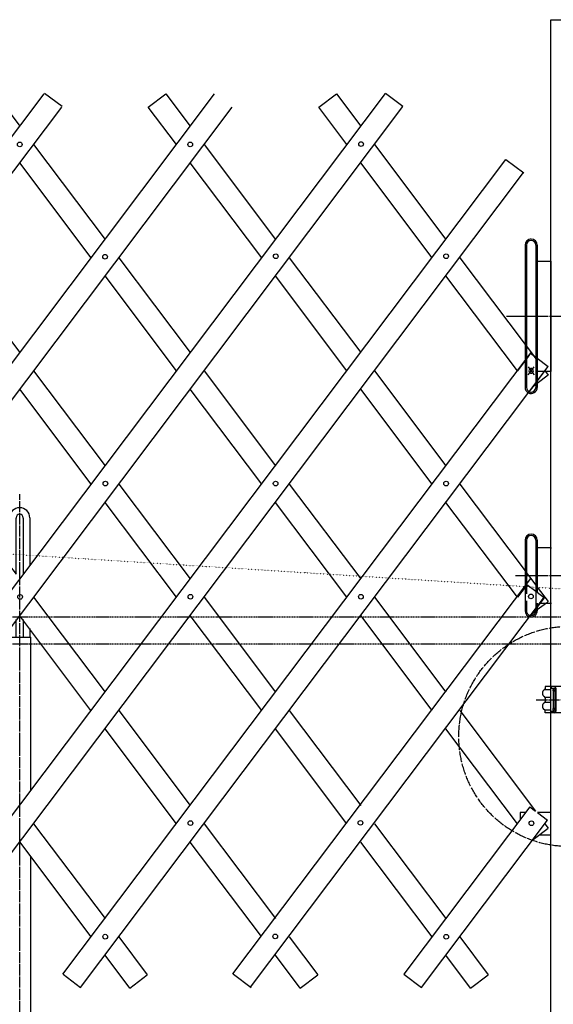
# Model space of a CAD drawing. Extents: x 0 to 13999, y 0 to 8934.
# Drawn here: x 5948 to 6917, y 5113 to 6898 of the extents above; entities that cross this region are included whole.
import ezdxf

# ---------------------------------------------------------------- set-up
doc = ezdxf.new("R2010")
doc.units = 0
doc.header["$MEASUREMENT"] = 0
for name, pattern in [('BORDER', [22, 20, -1, 0, -1]), ('DIVIDE', [23, 20, -1, 0, -1, 0, -1]), ('DOT', [1, 0, -1]), ('HIDDEN', [3, 2, -1])]:
    doc.linetypes.add(name, pattern=pattern)
doc.layers.get('0').update_dxf_attribs({"linetype": 'CONTINUOUS'})
doc.layers.add('補助線', color=7, linetype='CONTINUOUS')
doc.layers.add('ﾚｲﾔｰ1', color=7, linetype='CONTINUOUS')

# ---------------------------------------------------------------- blocks, each defined once
blk = doc.blocks.new('CLUMP13')
at = {"layer": 'ﾚｲﾔｰ1'}
for p, q in [((5902, 5145), (5887, 5145)), ((5887, 5145), (5887, 5136)), ((5902, 5136), (5902, 5145)), ((5899.7, 5136), (5889.2, 5136)), ((5894.5, 5136), (5894.5, 5116)), ((5887, 5116), (5887, 5095.6)), ((5899.7, 5116), (5889.2, 5116)), ((5902, 5095.6), (5902, 5116)), ((5887, 5093.3), (5887, 5003)), ((5902, 4977.9), (5902, 5093.3)), ((5887, 4997), (5887, 4977.9)), ((5887, 4975.6), (5887, 4865)), ((5902, 4865), (5902, 4975.6)), ((5886, 4863), (5886, 4845)), ((5887.5, 4860.5), (5887.5, 4845)), ((5888.5, 4862.5), (5900.4, 4862.5)), ((5901.4, 4845), (5901.4, 4860.5)), ((5903, 4845), (5903, 4863)), ((5886, 4845), (5903, 4845))]:
    blk.add_line(p, q, dxfattribs=at)
at = {"layer": 'ﾚｲﾔｰ1', "color": 3}
blk.add_line((5894.5, 5152.9), (5894.5, 4834.3), dxfattribs=at)
at = {"layer": 'ﾚｲﾔｰ1'}
for radius, start, end in [(23, 154.2285, 205.7715), (21, 151.5631, 208.4369)]:
    blk.add_arc((5907.7, 5126), radius, start, end, dxfattribs=at)
at = {"layer": 'ﾚｲﾔｰ1', "extrusion": (0, 0, -1)}
for centre, radius, start, end in [((-5881.2, 5126), 21, 151.5631, 208.4369), ((-5881.2, 5126), 23, 154.2285, 205.7715), ((-5894.5, 4860), 9.01, 19.44, 33.6901), ((-5896, 4857.5), 9.01, 19.44, 33.6901), ((-5892.9, 4857.5), 9.01, 146.3099, 160.56), ((-5894.5, 4860), 9.01, 146.3099, 160.56)]:
    blk.add_arc(centre, radius, start, end, dxfattribs=at)
blk.add_ellipse((5887, 5000), major_axis=(0, 3), ratio=0.666667, start_param=-1.570796, end_param=4.712389, dxfattribs=at)
blk = doc.blocks.new('CLUMP15')
at = {"layer": 'ﾚｲﾔｰ1', "color": 3}
for p, q in [((5904, 5075), (5981.5, 5075)), ((5988.5, 5068), (5988.5, 5042)), ((5904, 5035), (5981.5, 5035))]:
    blk.add_line(p, q, dxfattribs=at)
at = {"layer": 'ﾚｲﾔｰ1'}
for p, q in [((5909.5, 5079), (5909.5, 5071)), ((5909.5, 5079), (5913.4, 5079)), ((5909.5, 5077.8), (5913.4, 5077.8)), ((5909.5, 5072.2), (5913.4, 5072.2)), ((5909.5, 5071), (5913.4, 5071)), ((5922.2, 5079), (5981.5, 5079)), ((5922.2, 5077.8), (5933.3, 5077.8)), ((5922.2, 5072.2), (5933.3, 5072.2)), ((5922.2, 5071), (5981.5, 5071)), ((5933.3, 5077.8), (5934.5, 5079)), ((5933.3, 5072.2), (5933.3, 5077.8)), ((5933.3, 5072.2), (5934.5, 5071)), ((5934.5, 5071), (5934.5, 5079)), ((5984.5, 5068), (5984.5, 5042)), ((5992.5, 5068), (5992.5, 5042)), ((5913.4, 5039), (5909.5, 5039)), ((5909.5, 5031), (5909.5, 5039)), ((5909.5, 5037.8), (5913.4, 5037.8)), ((5981.5, 5039), (5922.2, 5039)), ((5922.2, 5037.8), (5933.3, 5037.8)), ((5933.3, 5037.8), (5934.5, 5039)), ((5933.3, 5037.8), (5933.3, 5032.2)), ((5934.5, 5039), (5934.5, 5031)), ((5909.5, 5032.2), (5913.4, 5032.2)), ((5913.4, 5031), (5909.5, 5031)), ((5922.2, 5032.2), (5933.3, 5032.2)), ((5981.5, 5031), (5922.2, 5031)), ((5933.3, 5032.2), (5934.5, 5031))]:
    blk.add_line(p, q, dxfattribs=at)
at = {"layer": 'ﾚｲﾔｰ1', "extrusion": (0, 0, -1)}
for centre, radius, start, end in [((-5981.5, 5068), 11, 90, 180), ((-5981.5, 5068), 3, 90, 180), ((-5981.5, 5042), 3, 180, 270), ((-5981.5, 5042), 11, 180, 270)]:
    blk.add_arc(centre, radius, start, end, dxfattribs=at)
at = {"layer": 'ﾚｲﾔｰ1', "color": 3, "linetype": 'BORDER', "extrusion": (0, 0, -1)}
for centre, start, end in [((-5981.5, 5068), 90, 180), ((-5981.5, 5042), 180, 270)]:
    blk.add_arc(centre, 7, start, end, dxfattribs=at)
blk = doc.blocks.new('CLUMP16')
at = {"layer": 'ﾚｲﾔｰ1'}
for p, q in [((5913.4, 5040.6), (5913.4, 5029.5)), ((5914.2, 5042.4), (5920.2, 5042.4)), ((5920.2, 5038.7), (5914.2, 5038.7)), ((5920.2, 5027.7), (5920.2, 5042.4)), ((5922.2, 5042.4), (5920.2, 5042.4)), ((5920.2, 5042.4), (5920.2, 5027.7)), ((5922.2, 5036.1), (5920.2, 5035)), ((5922.2, 5035), (5920.2, 5034)), ((5922.2, 5042.4), (5922.2, 5027.7)), ((5920.2, 5031.4), (5914.2, 5031.4)), ((5920.2, 5027.7), (5914.2, 5027.7)), ((5922.2, 5027.7), (5920.2, 5027.7))]:
    blk.add_line(p, q, dxfattribs=at)
at = {"layer": 'ﾚｲﾔｰ1', "extrusion": (0, 0, -1)}
for centre, radius, start, end in [((-5916.2, 5040.6), 2.72, 317.3, 42.7), ((-5923.2, 5035), 9.76, 337.9, 22.1), ((-5916.2, 5029.5), 2.72, 317.3, 42.7)]:
    blk.add_arc(centre, radius, start, end, dxfattribs=at)
blk = doc.blocks.new('CLUMP17')
at = {"layer": 'ﾚｲﾔｰ1'}
for p, q in [((5913.4, 5069.5), (5913.4, 5080.6)), ((5920.2, 5082.4), (5914.2, 5082.4)), ((5920.2, 5078.7), (5914.2, 5078.7)), ((5920.2, 5071.4), (5914.2, 5071.4)), ((5920.2, 5067.7), (5920.2, 5082.4)), ((5920.2, 5082.4), (5920.2, 5067.7)), ((5922.2, 5082.4), (5920.2, 5082.4)), ((5922.2, 5076.1), (5920.2, 5075)), ((5922.2, 5075), (5920.2, 5074)), ((5922.2, 5067.7), (5922.2, 5082.4)), ((5914.2, 5067.7), (5920.2, 5067.7)), ((5920.2, 5067.7), (5922.2, 5067.7))]:
    blk.add_line(p, q, dxfattribs=at)
for centre, radius, start, end in [((5916.2, 5080.6), 2.72, 137.3, 222.7), ((5923.2, 5075), 9.76, 157.9, 202.1), ((5916.2, 5069.5), 2.72, 137.3, 222.7)]:
    blk.add_arc(centre, radius, start, end, dxfattribs=at)
blk = doc.blocks.new('CLUMP14')
at = {"layer": 'ﾚｲﾔｰ1'}
for p, q in [((5870.5, 5115), (5870.5, 5112.7)), ((5919.5, 5115), (5870.5, 5115)), ((5920.2, 5112.7), (5870.5, 5112.7)), ((5922.2, 5107.3), (5916.8, 5112.7)), ((5922.2, 4999.3), (5922.2, 5110.7)), ((5924.5, 5079), (5924.5, 5110)), ((5922.2, 5079.5), (5924.5, 5079.5)), ((5922.2, 5070.5), (5924.5, 5070.5)), ((5924.5, 5039), (5924.5, 5071)), ((5922.2, 5039.5), (5924.5, 5039.5)), ((5922.2, 5030.5), (5924.5, 5030.5)), ((5924.5, 5000), (5924.5, 5031)), ((5922.2, 5002.7), (5916.8, 4997.3)), ((5870.5, 4997.3), (5920.2, 4997.3)), ((5870.5, 4997.3), (5870.5, 4995)), ((5870.5, 4995), (5919.5, 4995))]:
    blk.add_line(p, q, dxfattribs=at)
at = {"layer": 'ﾚｲﾔｰ1', "extrusion": (0, 0, -1)}
for centre, radius, start, end in [((-5919.5, 5110), 5, 90, 180), ((-5920.2, 5110.7), 2, 90, 180), ((-5919.5, 5000), 5, 180, 270), ((-5920.2, 4999.3), 2, 180, 270)]:
    blk.add_arc(centre, radius, start, end, dxfattribs=at)
for name in ['CLUMP15', 'CLUMP17', 'CLUMP16']:
    blk.add_blockref(name, (0, 0))
blk = doc.blocks.new('CLUMP12')
at = {"layer": 'ﾚｲﾔｰ1'}
for p, q in [((5915.5, 5070), (5915.5, 5040)), ((5923.5, 5070), (5923.5, 5040)), ((5924.5, 5070), (5924.5, 5040)), ((5984.5, 5070), (5924.5, 5070)), ((5984.5, 5070), (5984.5, 5040)), ((5986.5, 5070), (5986.5, 5040)), ((5984.5, 5040), (5924.5, 5040))]:
    blk.add_line(p, q, dxfattribs=at)
blk.add_arc((5923.5, 5070), 8, 90, 180, dxfattribs=at)
for name in ['CLUMP13', 'CLUMP14']:
    blk.add_blockref(name, (0, 0))
blk = doc.blocks.new('CLUMP21')
at = {"layer": 'ﾚｲﾔｰ1', "color": 3, "linetype": 'BORDER'}
for p, q in [((6933.9, 5698.6), (6933.9, 5631.1)), ((7029.8, 5652.8), (7029.8, 5676.9)), ((6885.9, 5664.8), (7057.5, 5664.8))]:
    blk.add_line(p, q, dxfattribs=at)
at = {"layer": 'ﾚｲﾔｰ1'}
for p, q in [((6964.8, 5688.6), (6901.8, 5688.6)), ((6901.8, 5688.6), (6901.8, 5684.8)), ((6901.8, 5688.6), (6901.8, 5684.9)), ((6901.9, 5683.2), (6912.3, 5683.2)), ((6912.8, 5688.6), (6912.8, 5685.6)), ((6912.8, 5685.6), (6918.6, 5685.6)), ((6916.8, 5650), (6916.8, 5679.7)), ((6917.8, 5650.1), (6917.8, 5679.6)), ((6919.9, 5685), (6918.7, 5685)), ((6918.8, 5682), (6920.9, 5682)), ((6919.7, 5685.6), (6919.7, 5685.6)), ((6920.8, 5646.1), (6920.8, 5683.1)), ((6921.8, 5644.6), (6921.8, 5685.1)), ((6964.8, 5689.8), (7049.8, 5689.8)), ((6964.8, 5639.8), (6964.8, 5689.8)), ((6964.8, 5641.8), (6964.8, 5687.8)), ((7049.8, 5689.8), (7049.8, 5639.8)), ((6901.8, 5668.4), (6901.8, 5661.8)), ((6902.1, 5669.6), (6912.6, 5669.6)), ((6902.1, 5660.1), (6912.6, 5660.1)), ((6901.8, 5641.1), (6901.8, 5644.9)), ((6901.8, 5641.1), (6901.8, 5644.8)), ((6901.9, 5646.5), (6912.3, 5646.5)), ((6912.8, 5641.1), (6912.8, 5644.1)), ((6912.8, 5644.1), (6918.6, 5644.1)), ((6919.9, 5644.7), (6918.7, 5644.7)), ((6918.8, 5647.7), (6920.9, 5647.7)), ((6919.7, 5644.1), (6919.7, 5644.1)), ((6964.8, 5641.1), (6901.8, 5641.1)), ((7049.8, 5639.8), (6964.8, 5639.8))]:
    blk.add_line(p, q, dxfattribs=at)
blk.add_circle((7029.8, 5664.8), 4, dxfattribs=at)
for centre, radius, start, end in [((6903.8, 5676.6), 7, 117.4551, 241.2232), ((6898.8, 5685.3), 3, 300, 0), ((6918.7, 5682), 2.95, 90.0378, 229.9042), ((6918.8, 5680.6), 1.4, 80.2176, 224.5637), ((6918.3, 5685.1), 3.5, 0, 90), ((6918.3, 5683.1), 2.5, 0, 90), ((6903.8, 5653.1), 7, 118.7768, 242.5449), ((6898.8, 5667.9), 3, 0, 60), ((6898.8, 5661.8), 3, 300, 0), ((6898.8, 5661.8), 3, 306.8699, 0), ((6898.8, 5644.4), 3, 0, 60), ((6898.8, 5644.4), 3, 23.792, 53.1301), ((6918.7, 5647.7), 2.95, 130.0958, 269.9622), ((6918.3, 5646.6), 2.5, 270, 0), ((6918.3, 5644.6), 3.5, 270, 0)]:
    blk.add_arc(centre, radius, start, end, dxfattribs=at)
blk.add_ellipse((6918.8, 5649.1), major_axis=(-0.985, -1), ratio=1, start_param=-1.570796, end_param=0.948519, dxfattribs=at)
blk = doc.blocks.new('CLUMP27')
at = {"layer": 'ﾚｲﾔｰ1', "color": 3, "linetype": 'BORDER'}
for p, q in [((5948.3, 5010.4), (5948.3, 6037.5)), ((5917.1, 5074.5), (5979.5, 5074.5)), ((5912.3, 5069.9), (5912.3, 5018.6)), ((5984.3, 5068.1), (5984.3, 5018)), ((5948.3, 5007.5), (5948.3, 5046.8))]:
    blk.add_line(p, q, dxfattribs=at)
at = {"layer": 'ﾚｲﾔｰ1'}
for p, q in [((5929.9, 5994.6), (5929.9, 5908.2)), ((5941.9, 5892.3), (5941.9, 5994.6)), ((5954.7, 5994.6), (5954.7, 5892.3)), ((5966.7, 5994.6), (5966.7, 5908.2)), ((5929.9, 5908.2), (5941.9, 5892.3)), ((5941.9, 5808.8), (5941.9, 5810.3)), ((5941.9, 5778), (5941.9, 5808.8)), ((5954.7, 5810.3), (5954.7, 5808.8)), ((5954.7, 5808.8), (5954.7, 5778)), ((5929.9, 5792.5), (5929.9, 5778)), ((5966.7, 5794.1), (5966.7, 5792.9)), ((5966.7, 5792.9), (5966.7, 5778.6)), ((5928.3, 5778), (5929.9, 5778)), ((5928.3, 5778), (5928.3, 5499.8)), ((5929.9, 5778), (5941.9, 5778)), ((5929.9, 5778), (5929.9, 5777.8)), ((5941.9, 5778), (5948.3, 5778)), ((5948.3, 5778), (5954.7, 5778)), ((5954.7, 5778), (5964, 5778)), ((5964, 5778), (5968.3, 5778)), ((5968.3, 5499.8), (5968.3, 5778)), ((5928.3, 5380.3), (5928.3, 5079)), ((5968.3, 5079), (5968.3, 5380.3)), ((5979.5, 5079), (5917.1, 5079)), ((5917.8, 5070), (5978.8, 5070)), ((5918.3, 5070), (5923.3, 5070)), ((5973.7, 5070), (5922.9, 5070)), ((5922.9, 5070), (5973.7, 5070)), ((5978.3, 5070), (5972.9, 5070)), ((5978.3, 5070), (5973.8, 5070)), ((5907.8, 5069.7), (5907.8, 5036.8)), ((5916.8, 5036.9), (5916.8, 5069)), ((5918.3, 5044.6), (5918.3, 5065.4)), ((5920.6, 5044.6), (5920.6, 5065.4)), ((5920.6, 5065.4), (5920.6, 5044.6)), ((5973.7, 5067.7), (5922.9, 5067.7)), ((5922.9, 5067.7), (5973.7, 5067.7)), ((5976, 5044.6), (5976, 5065.4)), ((5976, 5065.4), (5976, 5044.6)), ((5978.3, 5065.4), (5978.3, 5044.6)), ((5979.8, 5069), (5979.8, 5036.9)), ((5988.8, 5036.5), (5988.8, 5069.7)), ((5977.8, 5040), (5899.3, 5040)), ((5899.3, 5036.8), (5899.3, 5040)), ((5945.6, 5040), (5899.3, 5040)), ((5991.3, 5040), (5899.3, 5040)), ((5899.3, 5040), (5991.3, 5040)), ((5899.3, 5036.8), (5899.3, 5040)), ((5904.8, 5036.8), (5899.3, 5036.8)), ((5996.3, 5036.8), (5899.3, 5036.8)), ((5903.1, 5035.9), (5903.1, 5029.3)), ((5911.3, 5024.8), (5904.8, 5036.8)), ((5905.2, 5036.8), (5904.8, 5036.8)), ((5904.8, 5036.8), (5904.8, 5036.8)), ((5905.6, 5036.8), (5905.2, 5036.8)), ((5919.2, 5036.8), (5905.4, 5036.8)), ((5990.7, 5036.8), (5905.6, 5036.8)), ((5907.7, 5035.9), (5907.7, 5029.3)), ((5916.9, 5047), (5907.8, 5047)), ((5908.9, 5047), (5908.9, 5036.8)), ((5915.7, 5047), (5915.7, 5036.8)), ((5916.9, 5035.9), (5916.9, 5029.3)), ((5973.8, 5040), (5917.8, 5040)), ((5918.8, 5040), (5922.8, 5040)), ((5921.5, 5035.9), (5921.5, 5029.3)), ((5928.3, 5042.3), (5922.9, 5042.3)), ((5922.9, 5042.3), (5928.3, 5042.3)), ((5922.9, 5040), (5928.3, 5040)), ((5928.3, 5040), (5922.9, 5040)), ((5928.3, 5040), (5928.3, 5042.3)), ((5928.3, 5040), (5928.3, 5042.3)), ((5988.3, 5040), (5945.6, 5040)), ((5948.3, 5013.9), (5948.3, 5042.3)), ((5948.3, 5036.9), (5948.3, 5042.3)), ((5973.7, 5042.3), (5968.3, 5042.3)), ((5968.3, 5042.3), (5973.7, 5042.3)), ((5968.3, 5040), (5968.3, 5042.3)), ((5968.3, 5040), (5968.3, 5042.3)), ((5968.3, 5040), (5973.7, 5040)), ((5973.7, 5040), (5968.3, 5040)), ((5975.1, 5035.9), (5975.1, 5029.3)), ((5980.9, 5036.8), (5977.4, 5036.8)), ((5996.3, 5040), (5978.9, 5040)), ((5979.7, 5035.9), (5979.7, 5029.3)), ((5988.8, 5047), (5979.8, 5047)), ((5980.9, 5047), (5980.9, 5036.8)), ((5991.2, 5036.8), (5980.9, 5036.8)), ((5985.3, 5024.8), (5990.7, 5036.8)), ((5987.7, 5047), (5987.7, 5036.8)), ((5988.2, 5040), (5997.3, 5040)), ((5997.3, 5040), (5988.2, 5040)), ((5988.2, 5036.8), (5990.7, 5036.8)), ((5988.3, 5040), (5997.3, 5040)), ((5988.9, 5035.9), (5988.9, 5029.3)), ((5991, 5036.8), (5990.7, 5036.8)), ((5990.7, 5036.8), (5991, 5036.8)), ((5990.7, 5036.8), (5990.7, 5036.8)), ((5991.3, 5036.8), (5991, 5036.8)), ((5991, 5036.8), (5991.4, 5036.8)), ((5991.4, 5036.8), (5997.3, 5036.8)), ((5993.5, 5035.9), (5993.5, 5029.3)), ((5997.3, 5036.8), (5997.3, 5040)), ((5905.3, 5026.3), (5905.3, 5027.7)), ((5905.3, 5026.3), (5905.3, 5027.2)), ((5905.4, 5028.4), (5905.4, 5028.4)), ((5906.2, 5025.3), (5909.7, 5025.3)), ((5906.3, 5025.3), (5918.3, 5025.3)), ((5907.8, 5021.5), (5907.8, 5025.3)), ((5909.3, 5020), (5907.8, 5021.5)), ((5916.8, 5021.5), (5907.8, 5021.5)), ((5908.9, 5020.4), (5908.9, 5025.3)), ((5909.3, 5020), (5911.3, 5020)), ((5911.3, 5014.8), (5911.3, 5024.8)), ((5985.3, 5024.8), (5911.3, 5024.8)), ((5911.3, 5020), (5915.3, 5020)), ((5915.3, 5020), (5916.8, 5021.5)), ((5915.7, 5020.4), (5915.7, 5025.3)), ((5916.8, 5024.8), (5916.8, 5025.3)), ((5916.8, 5021.5), (5916.8, 5024.8)), ((5919.2, 5028.4), (5919.1, 5028.4)), ((5919.3, 5026.3), (5919.3, 5027.7)), ((5977.3, 5026.3), (5977.3, 5027.7)), ((5977.3, 5026.3), (5977.3, 5027.2)), ((5977.4, 5028.4), (5977.4, 5028.4)), ((5978.2, 5025.3), (5981.9, 5025.3)), ((5978.3, 5025.3), (5990.3, 5025.3)), ((5979.8, 5024.8), (5979.8, 5025.3)), ((5979.8, 5021.9), (5979.8, 5024.8)), ((5988.8, 5021.9), (5979.8, 5021.9)), ((5981.3, 5020.4), (5979.8, 5021.9)), ((5980.9, 5020.8), (5980.9, 5025.3)), ((5981.3, 5020.4), (5985.3, 5020.4)), ((5984.4, 5028.4), (5984.2, 5028.4)), ((5995.8, 5014.3), (5985.3, 5024.8)), ((5985.3, 5020.4), (5987.3, 5020.4)), ((5987.3, 5020.4), (5988.8, 5021.9)), ((5987.7, 5020.8), (5987.7, 5025.3)), ((5988.8, 5021.9), (5988.8, 5025.3)), ((5991.2, 5028.4), (5991.1, 5028.4)), ((5991.3, 5026.3), (5991.3, 5027.7)), ((5973.8, 4937.9), (5911.3, 5014.8)), ((5995.8, 5014.8), (5911.3, 5014.8)), ((5995.8, 4946), (5995.8, 5014.8)), ((5983.3, 4925.9), (5983.3, 4965.3)), ((6005.9, 4946), (5963.4, 4946))]:
    blk.add_line(p, q, dxfattribs=at)
for radius in [50, 31.5, 30, 6]:
    blk.add_circle((5983.3, 4946), radius, dxfattribs=at)
for centre, radius, start, end in [((5948.3, 5994.6), 18.4, 90, 180), ((5948.3, 5994.6), 6.4, 90, 180), ((5948.3, 5994.6), 18.4, 0.3293, 90), ((5948.3, 5994.6), 6.4, 0, 90), ((5948.3, 5994.6), 18.4, 180, 180.6128), ((5948.3, 5994.6), 6.4, 180, 182.8156), ((5948.3, 5994.6), 6.4, 356.9872, 0), ((5917.1, 5069.7), 9.3, 90, 180), ((5917.1, 5069.7), 4.8, 132.6565, 137.5383), ((5922.9, 5065.4), 4.6, 90, 180), ((5973.7, 5065.4), 4.6, 0, 90), ((5978.8, 5069), 1, 0, 90), ((5979.5, 5069.7), 9.3, 0, 90), ((5922.9, 5065.4), 2.3, 90, 180), ((5922.9, 5065.4), 2.3, 90, 180), ((5973.7, 5065.4), 2.3, 0, 90), ((5973.7, 5065.4), 2.3, 0, 90), ((5905.4, 5033.4), 3.4, 99.6287, 132.7), ((5905.4, 5033.4), 3.4, 92.7784, 99.6287), ((5905.4, 5033.4), 3.4, 87.2216, 92.7784), ((5905.4, 5033.4), 3.4, 47.3, 87.2216), ((5912.3, 5024.6), 12.2, 67.9, 112.1), ((5919.2, 5033.4), 3.4, 47.3, 132.7), ((5922.9, 5044.6), 4.6, 180, 270), ((5922.9, 5044.6), 2.3, 180, 270), ((5922.9, 5044.6), 2.3, 180, 270), ((5973.7, 5044.6), 4.6, 270, 0), ((5973.7, 5044.6), 2.3, 270, 0), ((5973.7, 5044.6), 2.3, 270, 0), ((5977.4, 5033.4), 3.4, 47.3, 132.7), ((5984.3, 5024.6), 12.2, 67.9, 112.1), ((5991.2, 5033.4), 3.4, 98.7657, 132.7), ((5991.2, 5033.4), 3.4, 92.7784, 98.7657), ((5991.2, 5033.4), 3.4, 90, 92.7784), ((5991.2, 5033.4), 3.4, 87.2216, 90), ((5991.2, 5033.4), 3.4, 47.3, 87.2216), ((5905.4, 5031.8), 3.4, 227.3, 312.7), ((5904.3, 5027.6), 1, 0, 75.5225), ((5906.3, 5026.3), 1, 180, 270), ((5912.3, 5040.6), 12.2, 247.9, 292.1), ((5919.2, 5031.8), 3.4, 227.3, 312.7), ((5918.3, 5026.3), 1, 270, 0), ((5920.3, 5027.6), 1, 104.4775, 180), ((5977.4, 5031.8), 3.4, 227.3, 312.7), ((5976.3, 5027.6), 1, 0, 75.5225), ((5978.3, 5026.3), 1, 180, 270), ((5984.3, 5040.6), 12.2, 247.9, 292.1), ((5991.2, 5031.8), 3.4, 227.3, 312.7), ((5990.3, 5026.3), 1, 270, 0), ((5992.3, 5027.6), 1, 104.4775, 180), ((5983.3, 4946), 12.5, 220.4083, 360)]:
    blk.add_arc(centre, radius, start, end, dxfattribs=at)
at = {"layer": 'ﾚｲﾔｰ1', "color": 3, "linetype": 'BORDER'}
for centre, start, end in [((5917.1, 5069.7), 90, 180), ((5979.5, 5069.7), 23.188, 75.892)]:
    blk.add_arc(centre, 4.8, start, end, dxfattribs=at)
at = {"layer": 'ﾚｲﾔｰ1'}
blk.add_ellipse((5917.8, 5069), major_axis=(-1, 0), ratio=1, start_param=-1.570796, end_param=0, dxfattribs=at)
blk = doc.blocks.new('CLUMP45')
at = {"layer": 'ﾚｲﾔｰ1'}
for p, q in [((4789.1, 5166.2), (5992.7, 6763.4)), ((4821, 5142.1), (6024.7, 6739.4))]:
    blk.add_line(p, q, dxfattribs=at)
for centre in [(5948.5, 6671.5), (5793.9, 6468), (5484.5, 6055.8), (5329.8, 5850.5), (5020.5, 5440), (4865.8, 5234.2)]:
    blk.add_circle(centre, 4.25, dxfattribs=at)
blk = doc.blocks.new('CLUMP46')
at = {"layer": 'ﾚｲﾔｰ1'}
for p, q in [((5408.4, 5167), (6612, 6764.2)), ((5440.3, 5142.9), (6643.9, 6740.2))]:
    blk.add_line(p, q, dxfattribs=at)
for centre in [(6567.8, 6672.3), (6413.1, 6468.8), (6103.8, 6056.6), (5949.1, 5851.3), (5639.8, 5440.8), (5485.1, 5235)]:
    blk.add_circle(centre, 4.25, dxfattribs=at)
blk = doc.blocks.new('CLUMP47')
at = {"layer": 'ﾚｲﾔｰ1'}
for p, q in [((5408.4, 5167), (6612, 6764.2)), ((5440.3, 5142.9), (6643.9, 6740.2))]:
    blk.add_line(p, q, dxfattribs=at)
for centre in [(6567.8, 6672.3), (6413.1, 6468.8), (6103.8, 6056.6), (5949.1, 5851.3), (5639.8, 5440.8), (5485.1, 5235)]:
    blk.add_circle(centre, 4.25, dxfattribs=at)
blk = doc.blocks.new('CLUMP48')
at = {"layer": 'ﾚｲﾔｰ1'}
for p, q in [((5098.4, 5166.2), (6302, 6763.4)), ((5130.4, 5142.1), (6334, 6739.4))]:
    blk.add_line(p, q, dxfattribs=at)
for centre in [(6257.8, 6671.5), (6103.2, 6468), (5793.8, 6055.8), (5639.2, 5850.5), (5329.8, 5440), (5175.1, 5234.2)]:
    blk.add_circle(centre, 4.25, dxfattribs=at)

msp = doc.modelspace()

# ---------------------------------------------------------------- linework, layer by layer
at = {"layer": '補助線', "color": 6, "linetype": 'DOT'}
msp.add_line((2375.4151, 6152.9677), (8724.0788, 5752.9677), dxfattribs=at)
at = {"layer": 'ﾚｲﾔｰ1'}
for p, q in [((6912.5049, 6897.756), (6955.2049, 6897.756)), ((6912.5049, 5458.9883), (6912.5049, 6897.756)), ((5904.2987, 6763.434), (5948.5075, 6704.7669)), ((6025.2635, 6740.16), (5993.3181, 6764.2326)), ((6181.6862, 6739.3614), (6213.6316, 6763.434)), ((6181.6862, 6739.3614), (6213.6316, 6763.434)), ((6213.6316, 6763.434), (6257.8404, 6704.7669)), ((6491.0178, 6739.3614), (6522.9632, 6763.434)), ((6522.9632, 6763.434), (6567.172, 6704.7669)), ((6643.928, 6740.16), (6611.9826, 6764.2326)), ((6181.6862, 6739.3614), (6181.3525, 6739.11)), ((6232.7977, 6671.5341), (6181.6862, 6739.3614)), ((6542.1293, 6671.5341), (6491.0178, 6739.3614)), ((5973.5502, 6671.5341), (6103.1739, 6499.5176)), ((6282.8831, 6671.5341), (6412.5068, 6499.5176)), ((6592.2147, 6671.5341), (6721.8384, 6499.5176)), ((5717.4192, 5167.1624), (6830.6257, 6644.4373)), ((6830.6257, 6644.4373), (6862.9887, 6620.3647)), ((6078.1312, 6466.2848), (5948.5075, 6638.3013)), ((6387.4641, 6466.2848), (6257.8404, 6638.3013)), ((6696.7957, 6466.2848), (6567.172, 6638.3013)), ((5749.3646, 5143.0898), (6862.7224, 6620.5654)), ((6876.5049, 6500.0382), (6874.8049, 6500.0382)), ((6865.5049, 6489.0383), (6865.5049, 6360.0382)), ((6868.0049, 6489.2029), (6868.0049, 6489.0382)), ((6868.0049, 6489.0382), (6868.0049, 6360.0382)), ((6885.0045, 6489.1205), (6885.0045, 6360.0382)), ((6887.5049, 6489.0383), (6887.5049, 6460.0382)), ((5818.8837, 6466.2848), (5948.5075, 6294.2683)), ((6128.2166, 6466.2848), (6257.8404, 6294.2683)), ((6437.5482, 6466.2848), (6567.172, 6294.2683)), ((6746.8811, 6466.2848), (6865.5049, 6308.8658)), ((6887.5049, 6460.0382), (6912.5049, 6460.0382)), ((6887.5049, 6360.0382), (6887.5049, 6460.0382)), ((6887.5049, 6460.0382), (6887.5049, 6360.0382)), ((6912.5049, 6460.0382), (6912.6049, 6460.0382)), ((6912.5049, 6460.0382), (6912.5049, 6260.0382)), ((6232.7977, 6261.0355), (6103.1739, 6433.052)), ((6542.1293, 6261.0355), (6412.5055, 6433.052)), ((6851.4622, 6261.0355), (6721.8384, 6433.052)), ((6865.5049, 6360.0382), (6865.5049, 6308.8658)), ((6865.5049, 6360.0382), (6868.0049, 6360.0382)), ((6868.0049, 6360.0382), (6885.0045, 6360.0382)), ((6868.0049, 6360.0382), (6868.0049, 6305.5482)), ((6885.0045, 6360.0382), (6885.0045, 6285.934)), ((6885.0045, 6360.0382), (6887.5049, 6360.0382)), ((6887.5049, 6360.0382), (6887.5049, 6284.0498)), ((6887.5049, 6284.0498), (6887.5049, 6360.0382)), ((6865.5049, 6308.8658), (6865.5049, 6279.6708)), ((6865.5049, 6308.8658), (6868.0049, 6305.5482)), ((6868.0049, 6305.5482), (6868.0049, 6282.9884)), ((6868.0049, 6305.5482), (6879.8692, 6289.8037)), ((6026.7521, 5167.1624), (6876.2961, 6294.5453)), ((6875.5775, 6293.0377), (6868.0049, 6282.9884)), ((6875.5775, 6293.0377), (6868.0049, 6282.9884)), ((6875.5775, 6293.0377), (6879.8692, 6289.8037)), ((6875.5775, 6293.0377), (6879.8692, 6289.8037)), ((6879.8692, 6289.8037), (6885.0045, 6285.934)), ((6879.8692, 6289.8037), (6885.0045, 6285.934)), ((6879.8692, 6289.8037), (6885.0045, 6282.989)), ((6885.0045, 6285.934), (6887.5049, 6284.0498)), ((6885.0045, 6285.934), (6887.5049, 6284.0498)), ((6885.0045, 6285.934), (6885.0045, 6282.989)), ((6887.5049, 6284.0498), (6907.523, 6268.9651)), ((6887.5049, 6279.6708), (6887.5049, 6284.0498)), ((6887.5049, 6284.0498), (6887.5049, 6279.6708)), ((6887.5049, 6284.0498), (6907.523, 6268.9651)), ((6058.6976, 5143.0898), (6907.2567, 6269.1658)), ((6865.5049, 6279.6708), (6851.4622, 6261.0355)), ((6865.5049, 6279.6708), (6851.4622, 6261.0355)), ((6868.0049, 6282.9884), (6865.5049, 6279.6708)), ((6868.0049, 6282.9884), (6865.5049, 6279.6708)), ((6865.5049, 6279.6708), (6865.5049, 6242.4002)), ((6868.0049, 6282.9884), (6868.0049, 6239.0826)), ((6871.0696, 6268.2483), (6873.9472, 6264.4297)), ((6871.0696, 6268.2483), (6873.9472, 6264.4297)), ((6879.0626, 6264.4297), (6881.9401, 6268.2483)), ((6879.0626, 6264.4297), (6881.9401, 6268.2483)), ((6885.0045, 6282.989), (6887.5049, 6279.6708)), ((6885.0045, 6282.989), (6885.0045, 6239.0821)), ((6887.5049, 6260.0382), (6887.5049, 6279.6708)), ((6887.5049, 6279.6708), (6887.5049, 6260.0382)), ((6901.5476, 6261.0355), (6907.523, 6268.9651)), ((6901.5476, 6261.0355), (6907.523, 6268.9651)), ((5973.5502, 6261.0355), (6103.1739, 6089.019)), ((6282.8818, 6261.0355), (6412.5055, 6089.019)), ((6592.2147, 6261.0355), (6721.8384, 6089.019)), ((6871.0696, 6253.8227), (6873.9472, 6257.6413)), ((6871.0696, 6253.8227), (6873.9472, 6257.6413)), ((6873.9472, 6264.4297), (6876.5049, 6261.0355)), ((6873.9472, 6264.4297), (6876.5049, 6261.0355)), ((6873.9472, 6257.6413), (6876.5049, 6261.0355)), ((6873.9472, 6257.6413), (6876.5049, 6261.0355)), ((6876.5049, 6261.0355), (6879.0626, 6264.4297)), ((6876.5049, 6261.0355), (6879.0626, 6264.4297)), ((6876.5049, 6261.0355), (6879.0626, 6257.6413)), ((6876.5049, 6261.0355), (6879.0626, 6257.6413)), ((6879.0626, 6257.6413), (6881.9401, 6253.8227)), ((6879.0626, 6257.6413), (6881.9401, 6253.8227)), ((6887.5049, 6242.4002), (6900.7961, 6260.0382)), ((6887.5049, 6242.4002), (6900.7961, 6260.0382)), ((6900.7961, 6260.0382), (6887.5049, 6260.0382)), ((6887.5049, 6260.0382), (6887.5049, 6242.4002)), ((6907.523, 6253.1059), (6887.5049, 6238.0212)), ((6900.7961, 6260.0382), (6901.5476, 6261.0355)), ((6900.7961, 6260.0382), (6901.5476, 6261.0355)), ((6902.2991, 6260.0382), (6900.7961, 6260.0382)), ((6901.5476, 6261.0355), (6902.2991, 6260.0382)), ((6912.5049, 6260.0382), (6902.2991, 6260.0382)), ((6902.2991, 6260.0382), (6907.523, 6253.1059)), ((6865.5049, 6242.4002), (6865.5049, 6231.0382)), ((6868.0049, 6239.0826), (6868.0049, 6231.2029)), ((6873.0806, 6223.2585), (6879.8692, 6232.2673)), ((6873.0806, 6223.2585), (6879.8692, 6232.2673)), ((6879.8692, 6232.2673), (6885.0045, 6239.0821)), ((6879.8692, 6232.2673), (6885.0045, 6239.0821)), ((6885.0045, 6236.137), (6879.8692, 6232.2673)), ((6885.0045, 6239.0821), (6887.5049, 6242.4002)), ((6885.0045, 6239.0821), (6887.5049, 6242.4002)), ((6885.0045, 6239.0821), (6885.0045, 6236.137)), ((6887.5049, 6238.0212), (6885.0045, 6236.137)), ((6885.0045, 6236.137), (6885.0045, 6231.1206)), ((6887.5049, 6242.4002), (6887.5049, 6238.0212)), ((6887.5049, 6238.0212), (6887.5049, 6231.0382)), ((6078.1312, 6055.7862), (5948.5075, 6227.8027)), ((6387.4628, 6055.7862), (6257.8391, 6227.8027)), ((6696.7957, 6055.7862), (6567.172, 6227.8027)), ((6871.5445, 6221.2201), (6873.0806, 6223.2585)), ((6871.5445, 6221.2201), (6873.0806, 6223.2585)), ((6128.2153, 6055.7862), (6257.8391, 5883.7697)), ((6437.5482, 6055.7862), (6567.172, 5883.7697)), ((6746.8811, 6055.7862), (6865.5049, 5898.3672)), ((6232.7964, 5850.5369), (6103.1726, 6022.5534)), ((6542.1293, 5850.5369), (6412.5055, 6022.5534)), ((6851.4622, 5850.5369), (6721.8384, 6022.5534)), ((6865.5049, 5954.0382), (6865.5049, 5898.3672)), ((6868.0049, 5954.2029), (6868.0049, 5954.0382)), ((6868.0049, 5954.0382), (6868.0049, 5895.0496)), ((6885.0045, 5954.1206), (6885.0045, 5890.0382)), ((6887.5049, 5954.0382), (6887.5049, 5940.0382)), ((6912.5049, 5940.0382), (6887.5049, 5940.0382)), ((6887.5049, 5940.0382), (6887.5049, 5890.0382)), ((6887.5049, 5940.0382), (6887.5049, 5890.0382)), ((6912.5049, 5840.0382), (6912.5049, 5940.0382)), ((6912.5049, 5940.0382), (6913.3049, 5940.0382)), ((6865.5049, 5898.3672), (6865.5049, 5890.0382)), ((6865.5049, 5898.3672), (6868.0049, 5895.0496)), ((6868.0049, 5895.0496), (6871.7812, 5890.0382)), ((6868.0049, 5895.0496), (6868.0049, 5890.0382)), ((6335.3322, 5167.7296), (6875.706, 5884.8298)), ((6865.5049, 5890.0382), (6868.0049, 5890.0382)), ((6865.5049, 5890.0382), (6865.5049, 5869.1722)), ((6868.0049, 5890.0382), (6871.7812, 5890.0382)), ((6868.0049, 5890.0382), (6868.0049, 5872.4898)), ((6868.9576, 5873.7541), (6868.0049, 5872.4898)), ((6868.9576, 5873.7541), (6885.0045, 5861.6619)), ((6871.7812, 5890.0382), (6885.0045, 5890.0382)), ((6871.7812, 5890.0382), (6885.0045, 5872.4903)), ((6885.0045, 5890.0382), (6885.0045, 5872.4903)), ((6885.0045, 5890.0382), (6887.5049, 5890.0382)), ((6887.5049, 5890.0382), (6887.5049, 5869.1722)), ((6887.5049, 5890.0382), (6887.5049, 5869.1722)), ((6865.5049, 5869.1722), (6851.4622, 5850.5369)), ((6868.0049, 5872.4898), (6865.5049, 5869.1722)), ((6865.5049, 5869.1722), (6865.5049, 5858.826)), ((6865.5049, 5858.826), (6865.5049, 5831.9016)), ((6868.0049, 5872.4898), (6868.0049, 5856.9421)), ((6885.0045, 5872.4903), (6885.0045, 5861.6619)), ((6885.0045, 5872.4903), (6887.5049, 5869.1722)), ((6885.0045, 5861.6619), (6885.0045, 5828.5834)), ((6887.5049, 5869.1722), (6887.5049, 5859.7777)), ((6887.5049, 5869.1722), (6887.5049, 5859.7777)), ((6887.5049, 5869.1722), (6907.523, 5842.6073)), ((6887.5049, 5859.7777), (6900.903, 5849.6815)), ((5973.5489, 5850.5369), (6103.1726, 5678.5204)), ((6282.8818, 5850.5369), (6412.5055, 5678.5204)), ((6367.2777, 5143.657), (6900.7487, 5851.597)), ((6592.2147, 5850.5369), (6721.8384, 5678.5204)), ((6868.0049, 5844.1317), (6868.0049, 5828.584)), ((6904.1137, 5840.0382), (6887.5049, 5827.5226)), ((6887.5049, 5831.9016), (6893.6363, 5840.0382)), ((6887.5049, 5840.0382), (6887.5049, 5831.9016)), ((6893.6363, 5840.0382), (6900.903, 5849.6815)), ((6893.6363, 5840.0382), (6904.1137, 5840.0382)), ((6907.523, 5842.6073), (6904.1137, 5840.0382)), ((6904.1137, 5840.0382), (6912.5049, 5840.0382)), ((6912.5049, 5840.0382), (6913.3049, 5840.0382)), ((6865.5049, 5831.9016), (6865.5049, 5826.0383)), ((6868.0049, 5828.584), (6868.0049, 5826.2029)), ((6876.6827, 5817.5401), (6879.8692, 5821.7687)), ((6879.8692, 5821.7687), (6885.0045, 5828.5834)), ((6884.9951, 5825.6314), (6879.8692, 5821.7687)), ((6887.5049, 5827.5226), (6884.9951, 5825.6314)), ((6885.0045, 5828.5834), (6887.5049, 5831.9016)), ((6885.0045, 5828.5834), (6885.0045, 5826.1206)), ((6887.5049, 5831.9016), (6887.5049, 5827.5226)), ((6887.5049, 5827.5226), (6887.5049, 5826.0383)), ((6077.7124, 5645.2876), (5948.5062, 5816.7501)), ((6387.4628, 5645.2876), (6257.8391, 5817.3041)), ((6696.7957, 5645.2876), (6567.172, 5817.3041)), ((6874.8875, 5815.1578), (6876.6827, 5817.5401)), ((6128.2153, 5645.2876), (6257.8391, 5473.2711)), ((6437.5482, 5645.2876), (6567.172, 5473.2711)), ((6746.8811, 5645.2876), (6884.2359, 5463.0116)), ((6232.7964, 5440.0383), (6103.1726, 5612.0548)), ((6542.1293, 5440.0383), (6412.5055, 5612.0548)), ((6851.4622, 5440.0383), (6721.8384, 5612.0548)), ((6874.3739, 5470.4432), (6645.6842, 5166.9617)), ((6874.3739, 5470.4432), (6873.8582, 5470.8318)), ((6874.3739, 5470.4432), (6884.2359, 5463.0116)), ((6677.6296, 5142.8891), (6906.3193, 5446.3706)), ((6866.5332, 5460.0383), (6856.5049, 5460.0383)), ((6856.5049, 5460.0383), (6856.5049, 5446.7302)), ((6866.5332, 5460.0383), (6862.5049, 5460.0383)), ((6888.1817, 5460.0383), (6906.3193, 5446.3706)), ((6906.5049, 5460.0383), (6888.1817, 5460.0383)), ((6912.5049, 5460.0383), (6888.1817, 5460.0383)), ((6912.5049, 5416.6382), (6912.5049, 5461.0882)), ((6912.5049, 5420.0383), (6912.5049, 5460.0383)), ((5973.5489, 5440.0383), (6103.1726, 5268.0217)), ((6282.8818, 5440.0383), (6412.5055, 5268.0217)), ((6592.2147, 5440.0383), (6721.8384, 5268.0217)), ((6879.8692, 5411.2701), (6907.523, 5432.1087)), ((6901.5476, 5440.0383), (6907.523, 5432.1087)), ((6891.505, 5420.0383), (6906.5049, 5420.0383)), ((6891.505, 5420.0383), (6912.5049, 5420.0383)), ((6912.5049, 5044.5383), (6912.5049, 5421.3383)), ((6078.1299, 5234.7889), (5948.2974, 5407.0825)), ((6386.96, 5235.4561), (6257.8391, 5406.8055)), ((6696.7957, 5234.7889), (6567.172, 5406.8055)), ((6128.2153, 5234.7889), (6179.9286, 5166.1631)), ((6437.5482, 5234.7889), (6489.2615, 5166.1631)), ((6746.8811, 5234.7889), (6798.5944, 5166.1631)), ((6147.9832, 5142.0905), (6103.1726, 5201.5561)), ((6457.3161, 5142.0905), (6412.5055, 5201.5561)), ((6766.649, 5142.0905), (6721.8384, 5201.5561)), ((6027.0184, 5166.9617), (6058.9638, 5142.8891)), ((6027.0184, 5166.9617), (6058.9638, 5142.8891)), ((6147.9832, 5142.0905), (6179.9286, 5166.1631)), ((6336.3513, 5166.9617), (6335.3322, 5167.7296)), ((6336.3513, 5166.9617), (6336.2906, 5167.0074)), ((6336.3513, 5166.9617), (6368.2967, 5142.8891)), ((6457.3161, 5142.0905), (6489.2615, 5166.1631)), ((6645.6842, 5166.9617), (6677.6296, 5142.8891)), ((6766.649, 5142.0905), (6798.5944, 5166.1631))]:
    msp.add_line(p, q, dxfattribs=at)
at = {"layer": 'ﾚｲﾔｰ1', "color": 3, "linetype": 'BORDER'}
for p, q in [((6831.5895, 6360.0382), (6865.5049, 6360.0382)), ((6887.5049, 6360.0382), (6965.2049, 6360.0382)), ((6847.796, 5890.0382), (6865.5049, 5890.0382)), ((6887.5049, 5890.0382), (6975.2049, 5890.0382))]:
    msp.add_line(p, q, dxfattribs=at)
at = {"layer": 'ﾚｲﾔｰ1', "color": 4, "linetype": 'HIDDEN'}
for p, q in [((10779.6042, 5814.3869), (2773.7784, 5814.3869)), ((10779.6042, 5765.7869), (2773.7784, 5765.7869))]:
    msp.add_line(p, q, dxfattribs=at)
at = {"layer": 'ﾚｲﾔｰ1'}
for centre in [(6722.1998, 6468.98), (6412.8411, 6056.7855), (6722.174, 6056.7855), (6258.1746, 5851.5362), (6567.5075, 5851.5362), (6876.0876, 5852.1034), (6258.1746, 5441.0375), (6566.7547, 5441.6048), (6877.1067, 5440.8369), (6103.4668, 5235.1968), (6412.0469, 5235.764), (6722.3989, 5234.9961)]:
    msp.add_circle(centre, 4.25, dxfattribs=at)
at = {"layer": 'ﾚｲﾔｰ1', "color": 4, "linetype": 'DIVIDE'}
msp.add_circle((6944.8225, 5598.191), 199.6152, dxfattribs=at)
at = {"layer": 'ﾚｲﾔｰ1'}
for centre, radius, start, end in [((6876.5049, 6489.0382), 11, 90, 180), ((6876.5049, 6489.0382), 11, 0, 90), ((6876.5049, 6489.0382), 8.5, 0.5550859, 180), ((6876.5049, 6489.0382), 8.5, 0, 0.5550859), ((6876.5049, 6261.0355), 4.25, 127, 233), ((6876.5049, 6261.0355), 4.25, 53, 127), ((6876.5049, 6261.0355), 4.25, 233, 307), ((6876.5049, 6261.0355), 4.25, 307, 53), ((6876.5049, 6231.0382), 11, 180, 243.1959773), ((6876.5049, 6231.0382), 8.5, 180, 246.2428584), ((6876.5049, 6231.0382), 11, 243.1959773, 0), ((6876.5049, 6231.0382), 8.5, 246.2428584, 0), ((6876.5049, 5954.0382), 11, 0, 180), ((6876.5049, 5954.0382), 8.5, 0.5550859, 180), ((6876.5049, 5954.0382), 8.5, 0, 0.5550859), ((6876.5049, 5826.0382), 11, 180, 261.5450376), ((6876.5049, 5826.0382), 8.5, 180, 271.1989034), ((6876.5049, 5826.0382), 11, 261.5450376, 0), ((6876.5049, 5826.0382), 8.5, 271.1989034, 357.2563399), ((6876.5049, 5826.0382), 8.5, 357.2563399, 0)]:
    msp.add_arc(centre, radius, start, end, dxfattribs=at)

# ---------------------------------------------------------------- block references
for name in ['CLUMP45', 'CLUMP48', 'CLUMP46', 'CLUMP47', 'CLUMP27', 'CLUMP21', 'CLUMP12']:
    msp.add_blockref(name, (0, 0))

doc.saveas('drawing.dxf')
